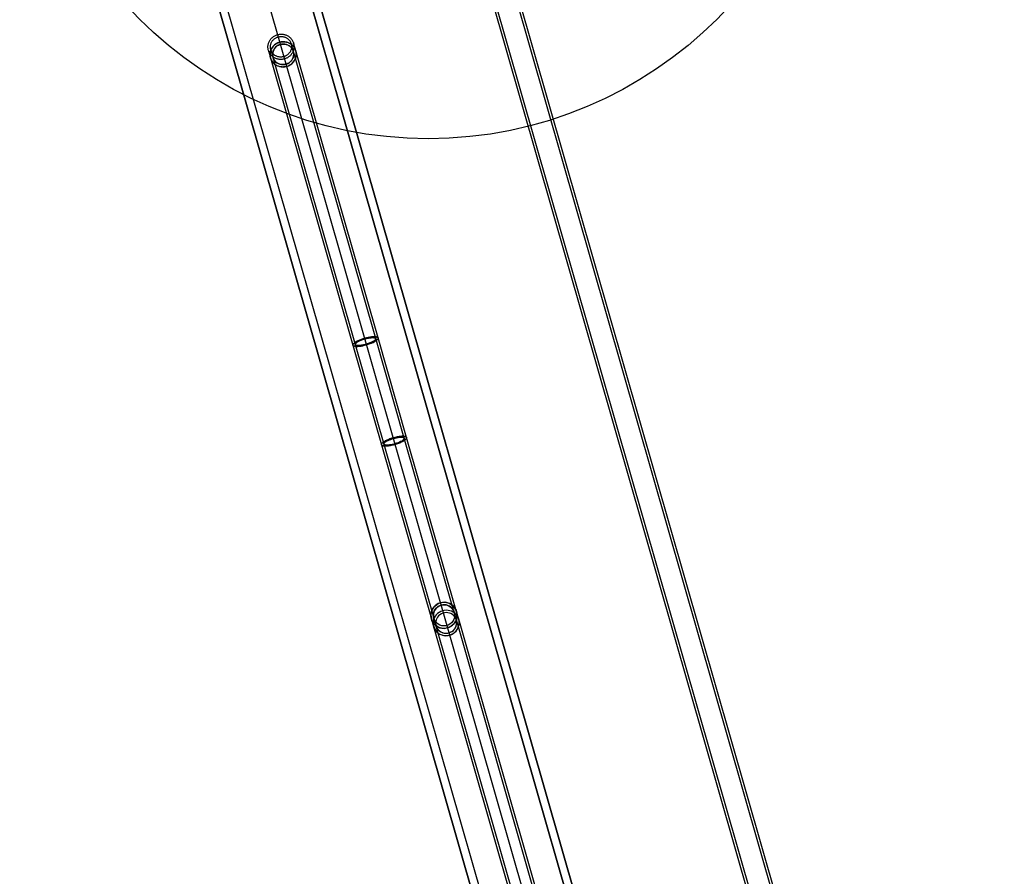
# Model space of a CAD drawing. Units: millimetres. Extents: x -429 to 28878, y 1620 to 65279.
# Drawn here: x 2193 to 2795, y 32839 to 33363 of the extents above; entities that cross this region are included whole.
import ezdxf

# ---------------------------------------------------------------- set-up
doc = ezdxf.new("R2010")
doc.units = ezdxf.units.MM

msp = doc.modelspace()

# ---------------------------------------------------------------- linework, layer by layer
at = {"color": 7, "linetype": 'Continuous'}
for p, q in [((2782.517, 31938.376), (2289.806, 33656.664)), ((2294.967, 33656.804), (2787.678, 31938.515)), ((2265.774, 33649.773), (2758.485, 31931.485)), ((2792.65, 31921.178), (2299.939, 33639.466)), ((2731.778, 31915.785), (2239.067, 33634.074)), ((2295.487, 33636.85), (2788.199, 31918.561)), ((2242.263, 33622.928), (2734.974, 31904.639)), ((2740.136, 31904.779), (2247.424, 33623.068)), ((2840.473, 32177.057), (2471.118, 33465.148)), ((2841.914, 32177.471), (2472.56, 33465.561)), ((2457.18, 33461.151), (2826.534, 32173.061)), ((2458.622, 33461.565), (2827.976, 32173.474)), ((2360.302, 33343.697), (2358.977, 33348.318)), ((2361.744, 33344.11), (2360.419, 33348.732)), ((2345.039, 33344.322), (2346.364, 33339.7)), ((2346.48, 33344.735), (2347.806, 33340.113)), ((2410.703, 33167.927), (2360.302, 33343.697)), ((2412.145, 33168.341), (2361.744, 33344.11)), ((2346.364, 33339.7), (2396.765, 33163.931)), ((2347.806, 33340.113), (2398.207, 33164.344)), ((2428.176, 33106.993), (2410.703, 33167.927)), ((2429.618, 33107.406), (2412.145, 33168.341)), ((2396.765, 33163.931), (2414.238, 33102.996)), ((2398.207, 33164.344), (2415.679, 33103.41)), ((2460.188, 33000.796), (2429.618, 33107.406)), ((2414.238, 33102.996), (2444.808, 32996.386)), ((2415.679, 33103.41), (2446.249, 32996.799)), ((2458.746, 33000.383), (2428.176, 33106.993)), ((2460.071, 32995.761), (2458.746, 33000.383)), ((2461.513, 32996.175), (2460.188, 33000.796)), ((2444.808, 32996.386), (2446.133, 32991.764)), ((2445.85, 32994.141), (2447.382, 32994.581)), ((2446.249, 32996.799), (2447.575, 32992.178)), ((2458.961, 32997.901), (2460.494, 32998.34)), ((2510.472, 32819.992), (2460.071, 32995.761)), ((2511.914, 32820.405), (2461.513, 32996.175)), ((2446.133, 32991.764), (2496.534, 32815.995)), ((2447.575, 32992.178), (2497.976, 32816.409)), ((2452.733, 32990.595), (2456.536, 32991.685))]:
    msp.add_line(p, q, dxfattribs=at)
at = {"color": 7, "linetype": 'Continuous', "flags": 128}
for points in [[(2352.729, 33354.276), (2353.164, 33354.272), (2353.599, 33354.245), (2354.031, 33354.195), (2354.459, 33354.122), (2354.882, 33354.027), (2355.298, 33353.909), (2355.707, 33353.769), (2356.107, 33353.607), (2356.496, 33353.425), (2356.875, 33353.221), (2357.241, 33352.998), (2357.594, 33352.755), (2357.932, 33352.494), (2358.254, 33352.215), (2358.561, 33351.919), (2358.849, 33351.607), (2359.12, 33351.28), (2359.371, 33350.938), (2359.603, 33350.584), (2359.814, 33350.217), (2360.004, 33349.839), (2360.172, 33349.452), (2360.318, 33349.056), (2360.441, 33348.652), (2360.542, 33348.241), (2360.619, 33347.826), (2360.672, 33347.407), (2360.702, 33346.985), (2360.708, 33346.562), (2360.69, 33346.139), (2360.648, 33345.716), (2360.583, 33345.297), (2360.494, 33344.881), (2360.382, 33344.469), (2360.248, 33344.064), (2360.091, 33343.667), (2359.911, 33343.278), (2359.711, 33342.898), (2359.49, 33342.53), (2359.248, 33342.173), (2358.987, 33341.829), (2358.707, 33341.5), (2358.41, 33341.185), (2358.095, 33340.886), (2357.765, 33340.604), (2357.419, 33340.34), (2357.06, 33340.094), (2356.687, 33339.868), (2356.303, 33339.661), (2355.908, 33339.475), (2355.503, 33339.31), (2355.091, 33339.166), (2354.671, 33339.045), (2354.245, 33338.945), (2353.815, 33338.869), (2353.382, 33338.815), (2352.947, 33338.784), (2352.511, 33338.776), (2352.075, 33338.792), (2351.642, 33338.83), (2351.212, 33338.892), (2350.786, 33338.976), (2350.367, 33339.083), (2349.954, 33339.212), (2349.55, 33339.363), (2349.155, 33339.535), (2348.77, 33339.728), (2348.398, 33339.941), (2348.038, 33340.174), (2347.693, 33340.426), (2347.362, 33340.696), (2347.048, 33340.984), (2346.75, 33341.288), (2346.47, 33341.608), (2346.209, 33341.942), (2345.968, 33342.291), (2345.746, 33342.651), (2345.546, 33343.024), (2345.367, 33343.406), (2345.21, 33343.799), (2345.075, 33344.199), (2344.963, 33344.606), (2344.874, 33345.019), (2344.809, 33345.436), (2344.767, 33345.857), (2344.75, 33346.28), (2344.756, 33346.703), (2344.785, 33347.126), (2344.839, 33347.547), (2344.916, 33347.965), (2345.016, 33348.379), (2345.139, 33348.787), (2345.285, 33349.189), (2345.454, 33349.582), (2345.644, 33349.967), (2345.855, 33350.341), (2346.086, 33350.704), (2346.338, 33351.054), (2346.608, 33351.391), (2346.897, 33351.713), (2347.203, 33352.02), (2347.526, 33352.31), (2347.864, 33352.583), (2348.216, 33352.838), (2348.583, 33353.075), (2348.961, 33353.291), (2349.351, 33353.488), (2349.751, 33353.664), (2350.159, 33353.818), (2350.576, 33353.951), (2350.999, 33354.061), (2351.427, 33354.149), (2351.858, 33354.215), (2352.293, 33354.257), (2352.729, 33354.276)], [(2354.054, 33334.156), (2355.19, 33334.255), (2356.302, 33334.509), (2357.369, 33334.914), (2358.368, 33335.462), (2359.28, 33336.141), (2360.085, 33336.937), (2360.767, 33337.834), (2361.313, 33338.814), (2361.71, 33339.857), (2361.953, 33340.942), (2362.034, 33342.046), (2361.953, 33343.148), (2361.71, 33344.224), (2361.313, 33345.253), (2360.767, 33346.213), (2360.085, 33347.086), (2359.28, 33347.854), (2358.368, 33348.501), (2357.369, 33349.013), (2356.302, 33349.38), (2355.19, 33349.596), (2354.054, 33349.654), (2352.918, 33349.555), (2351.806, 33349.301), (2350.739, 33348.896), (2349.74, 33348.348), (2348.828, 33347.669), (2348.023, 33346.873), (2347.341, 33345.976), (2346.795, 33344.996), (2346.397, 33343.953), (2346.155, 33342.868), (2346.074, 33341.764), (2346.155, 33340.662), (2346.397, 33339.586), (2346.795, 33338.557), (2347.341, 33337.597), (2348.023, 33336.724), (2348.828, 33335.956), (2349.74, 33335.309), (2350.739, 33334.797), (2351.806, 33334.43), (2352.918, 33334.214), (2354.054, 33334.156)], [(2354.054, 33349.654), (2354.49, 33349.651), (2354.924, 33349.624), (2355.356, 33349.574), (2355.784, 33349.501), (2356.207, 33349.405), (2356.623, 33349.287), (2357.032, 33349.147), (2357.432, 33348.986), (2357.822, 33348.803), (2358.2, 33348.6), (2358.566, 33348.376), (2358.919, 33348.134), (2359.257, 33347.872), (2359.58, 33347.593), (2359.886, 33347.298), (2360.175, 33346.985), (2360.445, 33346.658), (2360.696, 33346.317), (2360.928, 33345.962), (2361.139, 33345.596), (2361.329, 33345.218), (2361.497, 33344.83), (2361.643, 33344.434), (2361.767, 33344.03), (2361.867, 33343.62), (2361.944, 33343.204), (2361.997, 33342.785), (2362.027, 33342.363), (2362.033, 33341.94), (2362.015, 33341.517), (2361.974, 33341.095), (2361.908, 33340.675), (2361.82, 33340.259), (2361.708, 33339.848), (2361.573, 33339.443), (2361.416, 33339.045), (2361.237, 33338.656), (2361.036, 33338.277), (2360.815, 33337.908), (2360.573, 33337.551), (2360.312, 33337.208), (2360.032, 33336.878), (2359.735, 33336.563), (2359.42, 33336.265), (2359.09, 33335.983), (2358.744, 33335.718), (2358.385, 33335.473), (2358.012, 33335.246), (2357.628, 33335.04), (2357.233, 33334.853), (2356.829, 33334.688), (2356.416, 33334.545), (2355.996, 33334.423), (2355.571, 33334.324), (2355.141, 33334.247), (2354.707, 33334.193), (2354.272, 33334.162), (2353.836, 33334.155), (2353.401, 33334.17), (2352.967, 33334.209), (2352.537, 33334.27), (2352.112, 33334.354), (2351.692, 33334.461), (2351.279, 33334.59), (2350.875, 33334.741), (2350.48, 33334.913), (2350.096, 33335.106), (2349.723, 33335.32), (2349.364, 33335.553), (2349.018, 33335.805), (2348.687, 33336.075), (2348.373, 33336.362), (2348.075, 33336.667), (2347.796, 33336.986), (2347.535, 33337.321), (2347.293, 33337.669), (2347.072, 33338.03), (2346.871, 33338.402), (2346.692, 33338.785), (2346.535, 33339.177), (2346.4, 33339.577), (2346.288, 33339.984), (2346.2, 33340.397), (2346.134, 33340.815), (2346.093, 33341.235), (2346.075, 33341.658), (2346.081, 33342.081), (2346.111, 33342.504), (2346.164, 33342.925), (2346.241, 33343.344), (2346.341, 33343.757), (2346.465, 33344.166), (2346.611, 33344.567), (2346.779, 33344.961), (2346.969, 33345.345), (2347.18, 33345.719), (2347.411, 33346.082), (2347.663, 33346.432), (2347.933, 33346.769), (2348.222, 33347.091), (2348.528, 33347.398), (2348.851, 33347.689), (2349.189, 33347.962), (2349.542, 33348.217), (2349.908, 33348.453), (2350.286, 33348.67), (2350.676, 33348.866), (2351.076, 33349.042), (2351.485, 33349.196), (2351.901, 33349.329), (2352.324, 33349.44), (2352.752, 33349.528), (2353.184, 33349.593), (2353.618, 33349.635), (2354.054, 33349.654)], [(2352.729, 33352.823), (2353.12, 33352.819), (2353.51, 33352.791), (2353.897, 33352.741), (2354.28, 33352.668), (2354.658, 33352.572), (2355.028, 33352.455), (2355.39, 33352.315), (2355.742, 33352.155), (2356.083, 33351.974), (2356.412, 33351.774), (2356.727, 33351.554), (2357.028, 33351.316), (2357.313, 33351.06), (2357.582, 33350.788), (2357.832, 33350.5), (2358.065, 33350.198), (2358.277, 33349.882), (2358.47, 33349.554), (2358.641, 33349.215), (2358.791, 33348.867), (2358.919, 33348.509), (2359.024, 33348.145), (2359.106, 33347.774), (2359.165, 33347.399), (2359.2, 33347.021), (2359.212, 33346.641), (2359.2, 33346.261), (2359.165, 33345.882), (2359.106, 33345.504), (2359.024, 33345.131), (2358.919, 33344.763), (2358.791, 33344.401), (2358.641, 33344.047), (2358.47, 33343.702), (2358.277, 33343.367), (2358.065, 33343.044), (2357.832, 33342.734), (2357.582, 33342.437), (2357.313, 33342.155), (2357.028, 33341.89), (2356.727, 33341.641), (2356.412, 33341.41), (2356.083, 33341.198), (2355.742, 33341.005), (2355.39, 33340.832), (2355.028, 33340.68), (2354.658, 33340.549), (2354.28, 33340.441), (2353.897, 33340.354), (2353.51, 33340.29), (2353.12, 33340.249), (2352.729, 33340.23), (2352.337, 33340.235), (2351.947, 33340.262), (2351.56, 33340.313), (2351.177, 33340.386), (2350.8, 33340.481), (2350.43, 33340.599), (2350.068, 33340.738), (2349.716, 33340.898), (2349.374, 33341.079), (2349.046, 33341.28), (2348.73, 33341.5), (2348.429, 33341.738), (2348.144, 33341.993), (2347.876, 33342.266), (2347.625, 33342.553), (2347.393, 33342.856), (2347.18, 33343.171), (2346.988, 33343.499), (2346.816, 33343.838), (2346.666, 33344.187), (2346.539, 33344.544), (2346.433, 33344.909), (2346.351, 33345.279), (2346.292, 33345.654), (2346.257, 33346.032), (2346.245, 33346.412), (2346.257, 33346.792), (2346.292, 33347.172), (2346.351, 33347.549), (2346.433, 33347.922), (2346.539, 33348.29), (2346.666, 33348.652), (2346.816, 33349.006), (2346.988, 33349.351), (2347.18, 33349.686), (2347.393, 33350.009), (2347.625, 33350.32), (2347.876, 33350.616), (2348.144, 33350.898), (2348.429, 33351.164), (2348.73, 33351.412), (2349.046, 33351.643), (2349.374, 33351.856), (2349.716, 33352.049), (2350.068, 33352.221), (2350.43, 33352.373), (2350.8, 33352.504), (2351.177, 33352.613), (2351.56, 33352.699), (2351.947, 33352.763), (2352.337, 33352.805), (2352.729, 33352.823)], [(2354.054, 33348.201), (2354.445, 33348.197), (2354.835, 33348.169), (2355.223, 33348.119), (2355.606, 33348.046), (2355.983, 33347.95), (2356.353, 33347.833), (2356.715, 33347.694), (2357.067, 33347.533), (2357.408, 33347.353), (2357.737, 33347.152), (2358.052, 33346.932), (2358.353, 33346.694), (2358.639, 33346.438), (2358.907, 33346.166), (2359.158, 33345.878), (2359.39, 33345.576), (2359.602, 33345.26), (2359.795, 33344.933), (2359.966, 33344.594), (2360.116, 33344.245), (2360.244, 33343.888), (2360.349, 33343.523), (2360.431, 33343.153), (2360.49, 33342.778), (2360.526, 33342.4), (2360.538, 33342.02), (2360.526, 33341.639), (2360.49, 33341.26), (2360.431, 33340.883), (2360.349, 33340.509), (2360.244, 33340.141), (2360.116, 33339.779), (2359.966, 33339.425), (2359.795, 33339.08), (2359.602, 33338.746), (2359.39, 33338.423), (2359.158, 33338.112), (2358.907, 33337.815), (2358.639, 33337.534), (2358.353, 33337.268), (2358.052, 33337.019), (2357.737, 33336.788), (2357.408, 33336.576), (2357.067, 33336.383), (2356.715, 33336.21), (2356.353, 33336.058), (2355.983, 33335.928), (2355.606, 33335.819), (2355.223, 33335.732), (2354.835, 33335.668), (2354.445, 33335.627), (2354.054, 33335.609), (2353.662, 33335.613), (2353.272, 33335.641), (2352.885, 33335.691), (2352.502, 33335.764), (2352.125, 33335.86), (2351.755, 33335.977), (2351.393, 33336.116), (2351.041, 33336.277), (2350.7, 33336.457), (2350.371, 33336.658), (2350.055, 33336.878), (2349.755, 33337.116), (2349.469, 33337.372), (2349.201, 33337.644), (2348.95, 33337.932), (2348.718, 33338.234), (2348.505, 33338.55), (2348.313, 33338.877), (2348.142, 33339.216), (2347.992, 33339.565), (2347.864, 33339.922), (2347.759, 33340.287), (2347.677, 33340.657), (2347.618, 33341.032), (2347.582, 33341.41), (2347.57, 33341.79), (2347.582, 33342.171), (2347.618, 33342.55), (2347.677, 33342.927), (2347.759, 33343.301), (2347.864, 33343.669), (2347.992, 33344.031), (2348.142, 33344.385), (2348.313, 33344.73), (2348.505, 33345.064), (2348.718, 33345.387), (2348.95, 33345.698), (2349.201, 33345.995), (2349.469, 33346.276), (2349.755, 33346.542), (2350.055, 33346.791), (2350.371, 33347.022), (2350.7, 33347.234), (2351.041, 33347.427), (2351.393, 33347.6), (2351.755, 33347.752), (2352.125, 33347.882), (2352.502, 33347.991), (2352.885, 33348.078), (2353.272, 33348.142), (2353.662, 33348.183), (2354.054, 33348.201)], [(2354.054, 33335.609), (2355.068, 33335.704), (2356.057, 33335.952), (2356.997, 33336.347), (2357.865, 33336.878), (2358.639, 33337.534), (2359.299, 33338.297), (2359.831, 33339.149), (2360.22, 33340.068), (2360.458, 33341.033), (2360.538, 33342.02), (2360.458, 33343.003), (2360.22, 33343.96), (2359.831, 33344.866), (2359.299, 33345.699), (2358.639, 33346.438), (2357.865, 33347.066), (2356.997, 33347.567), (2356.057, 33347.929), (2355.068, 33348.142), (2354.054, 33348.201), (2353.04, 33348.106), (2352.05, 33347.858), (2351.11, 33347.463), (2350.243, 33346.932), (2349.469, 33346.276), (2348.809, 33345.513), (2348.277, 33344.661), (2347.888, 33343.742), (2347.65, 33342.777), (2347.57, 33341.79), (2347.65, 33340.807), (2347.888, 33339.85), (2348.277, 33338.944), (2348.809, 33338.111), (2349.469, 33337.372), (2350.243, 33336.744), (2351.11, 33336.243), (2352.05, 33335.881), (2353.04, 33335.668), (2354.054, 33335.609)], [(2396.765, 33163.931), (2396.744, 33164.104), (2396.778, 33164.292), (2396.865, 33164.493), (2397.006, 33164.705), (2397.199, 33164.927), (2397.442, 33165.158), (2397.735, 33165.396), (2398.075, 33165.638), (2398.46, 33165.885), (2398.887, 33166.133), (2399.353, 33166.381), (2399.855, 33166.627), (2400.389, 33166.87), (2400.951, 33167.108), (2401.538, 33167.339), (2402.146, 33167.561), (2402.769, 33167.774), (2403.405, 33167.975), (2404.048, 33168.163), (2404.694, 33168.337), (2405.338, 33168.495), (2405.976, 33168.637), (2406.603, 33168.762), (2407.215, 33168.868), (2407.808, 33168.954), (2408.377, 33169.021), (2408.919, 33169.068), (2409.429, 33169.094), (2409.905, 33169.1), (2410.342, 33169.084), (2410.738, 33169.048), (2411.09, 33168.992), (2411.396, 33168.915), (2411.653, 33168.819), (2411.859, 33168.705), (2412.013, 33168.572), (2412.114, 33168.422), (2412.162, 33168.256), (2412.156, 33168.075), (2412.095, 33167.881), (2411.981, 33167.674), (2411.814, 33167.457), (2411.596, 33167.23), (2411.327, 33166.995), (2411.01, 33166.755), (2410.648, 33166.51), (2410.241, 33166.263), (2409.795, 33166.015), (2409.31, 33165.767), (2408.792, 33165.522), (2408.243, 33165.282), (2407.668, 33165.047), (2407.07, 33164.82), (2406.454, 33164.603), (2405.824, 33164.396), (2405.184, 33164.201), (2404.539, 33164.02), (2403.894, 33163.853), (2403.252, 33163.703), (2402.619, 33163.57), (2401.999, 33163.455), (2401.396, 33163.358), (2400.814, 33163.281), (2400.258, 33163.224), (2399.731, 33163.188), (2399.238, 33163.172), (2398.781, 33163.177), (2398.364, 33163.203), (2397.99, 33163.249), (2397.661, 33163.315), (2397.379, 33163.402), (2397.148, 33163.507), (2396.967, 33163.631), (2396.839, 33163.773), (2396.765, 33163.931)], [(2412.145, 33168.341), (2411.986, 33168.6), (2411.673, 33168.81), (2411.214, 33168.965), (2410.617, 33169.062), (2409.895, 33169.1), (2409.061, 33169.077), (2408.135, 33168.995), (2407.133, 33168.854), (2406.076, 33168.658), (2404.987, 33168.411), (2403.887, 33168.117), (2402.798, 33167.783), (2401.743, 33167.416), (2400.744, 33167.022), (2399.819, 33166.611), (2398.99, 33166.189), (2398.271, 33165.767), (2397.678, 33165.352), (2397.224, 33164.953), (2396.916, 33164.578), (2396.762, 33164.235), (2396.765, 33163.931), (2396.924, 33163.671), (2397.236, 33163.462), (2397.696, 33163.307), (2398.293, 33163.209), (2399.015, 33163.172), (2399.848, 33163.194), (2400.775, 33163.277), (2401.777, 33163.417), (2402.834, 33163.613), (2403.923, 33163.861), (2405.023, 33164.154), (2406.112, 33164.488), (2407.167, 33164.856), (2408.166, 33165.249), (2409.09, 33165.661), (2409.92, 33166.082), (2410.639, 33166.505), (2411.231, 33166.92), (2411.686, 33167.318), (2411.994, 33167.693), (2412.148, 33168.036), (2412.145, 33168.341)], [(2398.207, 33164.344), (2398.191, 33164.5), (2398.228, 33164.67), (2398.319, 33164.853), (2398.462, 33165.047), (2398.656, 33165.25), (2398.9, 33165.46), (2399.191, 33165.676), (2399.526, 33165.896), (2399.904, 33166.119), (2400.321, 33166.341), (2400.773, 33166.561), (2401.257, 33166.778), (2401.767, 33166.99), (2402.301, 33167.194), (2402.853, 33167.389), (2403.419, 33167.574), (2403.993, 33167.746), (2404.572, 33167.904), (2405.149, 33168.048), (2405.721, 33168.175), (2406.282, 33168.284), (2406.827, 33168.376), (2407.352, 33168.448), (2407.852, 33168.5), (2408.323, 33168.533), (2408.761, 33168.544), (2409.163, 33168.536), (2409.524, 33168.507), (2409.842, 33168.457), (2410.114, 33168.388), (2410.338, 33168.3), (2410.512, 33168.193), (2410.634, 33168.068), (2410.703, 33167.927), (2410.719, 33167.771), (2410.682, 33167.601), (2410.591, 33167.418), (2410.448, 33167.225), (2410.254, 33167.022), (2410.01, 33166.812), (2409.719, 33166.595), (2409.383, 33166.375), (2409.005, 33166.153), (2408.589, 33165.931), (2408.137, 33165.71), (2407.653, 33165.493), (2407.143, 33165.282), (2406.609, 33165.078), (2406.057, 33164.882), (2405.491, 33164.698), (2404.917, 33164.526), (2404.338, 33164.367), (2403.761, 33164.224), (2403.189, 33164.097), (2402.628, 33163.987), (2402.083, 33163.896), (2401.558, 33163.824), (2401.058, 33163.771), (2400.587, 33163.739), (2400.148, 33163.727), (2399.747, 33163.736), (2399.386, 33163.765), (2399.068, 33163.814), (2398.795, 33163.884), (2398.572, 33163.972), (2398.398, 33164.079), (2398.276, 33164.203), (2398.207, 33164.344)], [(2410.703, 33167.927), (2410.554, 33168.157), (2410.255, 33168.337), (2409.813, 33168.463), (2409.238, 33168.532), (2408.547, 33168.541), (2407.754, 33168.491), (2406.88, 33168.384), (2405.947, 33168.221), (2404.976, 33168.006), (2403.993, 33167.746), (2403.022, 33167.446), (2402.085, 33167.113), (2401.207, 33166.757), (2400.409, 33166.385), (2399.71, 33166.007), (2399.129, 33165.633), (2398.678, 33165.27), (2398.37, 33164.929), (2398.211, 33164.618), (2398.207, 33164.344), (2398.356, 33164.114), (2398.655, 33163.934), (2399.097, 33163.809), (2399.671, 33163.74), (2400.363, 33163.731), (2401.156, 33163.78), (2402.03, 33163.888), (2402.963, 33164.051), (2403.933, 33164.265), (2404.917, 33164.526), (2405.888, 33164.826), (2406.825, 33165.158), (2407.703, 33165.515), (2408.501, 33165.886), (2409.2, 33166.264), (2409.781, 33166.639), (2410.232, 33167.001), (2410.54, 33167.342), (2410.698, 33167.654), (2410.703, 33167.927)], [(2429.618, 33107.406), (2429.543, 33107.565), (2429.415, 33107.706), (2429.235, 33107.83), (2429.003, 33107.935), (2428.722, 33108.022), (2428.393, 33108.088), (2428.018, 33108.135), (2427.601, 33108.16), (2427.145, 33108.165), (2426.651, 33108.149), (2426.124, 33108.113), (2425.568, 33108.056), (2424.987, 33107.979), (2424.384, 33107.882), (2423.764, 33107.767), (2423.13, 33107.634), (2422.489, 33107.484), (2421.843, 33107.317), (2421.199, 33107.136), (2420.559, 33106.941), (2419.929, 33106.735), (2419.312, 33106.517), (2418.715, 33106.29), (2418.139, 33106.055), (2417.591, 33105.815), (2417.072, 33105.57), (2416.588, 33105.322), (2416.141, 33105.074), (2415.735, 33104.827), (2415.372, 33104.582), (2415.055, 33104.342), (2414.787, 33104.107), (2414.568, 33103.881), (2414.402, 33103.663), (2414.287, 33103.456), (2414.227, 33103.262), (2414.22, 33103.081), (2414.268, 33102.915), (2414.369, 33102.765), (2414.524, 33102.632), (2414.73, 33102.518), (2414.987, 33102.422), (2415.292, 33102.345), (2415.644, 33102.289), (2416.04, 33102.253), (2416.477, 33102.237), (2416.953, 33102.243), (2417.464, 33102.269), (2418.005, 33102.316), (2418.575, 33102.383), (2419.167, 33102.47), (2419.78, 33102.576), (2420.407, 33102.7), (2421.045, 33102.842), (2421.689, 33103), (2422.335, 33103.174), (2422.978, 33103.362), (2423.613, 33103.563), (2424.237, 33103.776), (2424.844, 33103.998), (2425.431, 33104.229), (2425.994, 33104.467), (2426.528, 33104.71), (2427.03, 33104.956), (2427.496, 33105.204), (2427.922, 33105.452), (2428.307, 33105.699), (2428.647, 33105.941), (2428.94, 33106.179), (2429.184, 33106.41), (2429.377, 33106.632), (2429.517, 33106.844), (2429.605, 33107.045), (2429.638, 33107.233), (2429.618, 33107.406)], [(2414.238, 33102.996), (2414.229, 33103.274), (2414.352, 33103.584), (2414.605, 33103.922), (2414.984, 33104.282), (2415.481, 33104.658), (2416.088, 33105.043), (2416.795, 33105.431), (2417.591, 33105.815), (2418.46, 33106.188), (2419.388, 33106.545), (2420.361, 33106.878), (2421.359, 33107.183), (2422.368, 33107.454), (2423.369, 33107.686), (2424.346, 33107.876), (2425.281, 33108.02), (2426.158, 33108.116), (2426.964, 33108.162), (2427.683, 33108.157), (2428.303, 33108.102), (2428.815, 33107.997), (2429.209, 33107.844), (2429.478, 33107.646), (2429.618, 33107.406), (2429.626, 33107.129), (2429.503, 33106.818), (2429.25, 33106.48), (2428.872, 33106.12), (2428.374, 33105.745), (2427.767, 33105.359), (2427.06, 33104.972), (2426.265, 33104.588), (2425.395, 33104.215), (2424.467, 33103.858), (2423.495, 33103.525), (2422.496, 33103.22), (2421.487, 33102.949), (2420.486, 33102.717), (2419.51, 33102.527), (2418.575, 33102.383), (2417.697, 33102.287), (2416.892, 33102.241), (2416.173, 33102.246), (2415.552, 33102.301), (2415.04, 33102.406), (2414.647, 33102.559), (2414.377, 33102.756), (2414.238, 33102.996)], [(2428.176, 33106.993), (2428.107, 33107.134), (2427.985, 33107.258), (2427.811, 33107.365), (2427.587, 33107.454), (2427.315, 33107.523), (2426.997, 33107.572), (2426.636, 33107.601), (2426.234, 33107.61), (2425.796, 33107.598), (2425.325, 33107.566), (2424.824, 33107.513), (2424.299, 33107.441), (2423.754, 33107.35), (2423.193, 33107.24), (2422.622, 33107.113), (2422.044, 33106.97), (2421.466, 33106.811), (2420.891, 33106.639), (2420.326, 33106.455), (2419.774, 33106.26), (2419.24, 33106.055), (2418.729, 33105.844), (2418.246, 33105.627), (2417.794, 33105.406), (2417.377, 33105.184), (2416.999, 33104.962), (2416.663, 33104.742), (2416.372, 33104.526), (2416.129, 33104.315), (2415.935, 33104.112), (2415.792, 33103.919), (2415.701, 33103.736), (2415.663, 33103.566), (2415.679, 33103.41), (2415.749, 33103.269), (2415.871, 33103.144), (2416.044, 33103.038), (2416.268, 33102.949), (2416.54, 33102.88), (2416.858, 33102.831), (2417.22, 33102.801), (2417.621, 33102.793), (2418.059, 33102.805), (2418.531, 33102.837), (2419.031, 33102.889), (2419.556, 33102.962), (2420.101, 33103.053), (2420.662, 33103.163), (2421.233, 33103.29), (2421.811, 33103.433), (2422.389, 33103.591), (2422.964, 33103.764), (2423.529, 33103.948), (2424.082, 33104.143), (2424.615, 33104.347), (2425.126, 33104.559), (2425.609, 33104.776), (2426.061, 33104.996), (2426.478, 33105.219), (2426.856, 33105.441), (2427.192, 33105.661), (2427.483, 33105.877), (2427.727, 33106.088), (2427.921, 33106.29), (2428.064, 33106.484), (2428.154, 33106.667), (2428.192, 33106.837), (2428.176, 33106.993)], [(2415.679, 33103.41), (2415.679, 33103.663), (2415.811, 33103.949), (2416.074, 33104.262), (2416.462, 33104.595), (2416.966, 33104.941), (2417.576, 33105.293), (2418.279, 33105.642), (2419.059, 33105.982), (2419.901, 33106.306), (2420.785, 33106.606), (2421.694, 33106.876), (2422.609, 33107.11), (2423.508, 33107.304), (2424.374, 33107.452), (2425.188, 33107.553), (2425.932, 33107.604), (2426.591, 33107.603), (2427.15, 33107.552), (2427.599, 33107.45), (2427.926, 33107.3), (2428.125, 33107.106), (2428.193, 33106.871), (2428.127, 33106.6), (2427.928, 33106.3), (2427.602, 33105.976), (2427.155, 33105.635), (2426.597, 33105.286), (2425.939, 33104.934), (2425.195, 33104.589), (2424.382, 33104.256), (2423.516, 33103.944), (2422.617, 33103.658), (2421.703, 33103.405), (2420.794, 33103.191), (2419.909, 33103.019), (2419.067, 33102.894), (2418.286, 33102.818), (2417.582, 33102.793), (2416.971, 33102.819), (2416.466, 33102.896), (2416.077, 33103.022), (2415.813, 33103.194), (2415.679, 33103.41)], [(2453.823, 32986.22), (2454.958, 32986.319), (2456.071, 32986.574), (2457.138, 32986.979), (2458.137, 32987.526), (2459.049, 32988.205), (2459.854, 32989.001), (2460.536, 32989.898), (2461.082, 32990.878), (2461.479, 32991.921), (2461.721, 32993.006), (2461.803, 32994.11), (2461.721, 32995.212), (2461.479, 32996.288), (2461.082, 32997.317), (2460.536, 32998.278), (2459.854, 32999.151), (2459.049, 32999.918), (2458.137, 33000.565), (2457.138, 33001.077), (2456.071, 33001.445), (2454.958, 33001.66), (2453.823, 33001.719), (2452.687, 33001.62), (2451.575, 33001.365), (2450.508, 33000.96), (2449.509, 33000.412), (2448.597, 32999.734), (2447.792, 32998.938), (2447.11, 32998.04), (2446.564, 32997.06), (2446.166, 32996.017), (2445.924, 32994.933), (2445.843, 32993.828), (2445.924, 32992.727), (2446.166, 32991.651), (2446.564, 32990.622), (2447.11, 32989.661), (2447.792, 32988.788), (2448.597, 32988.02), (2449.509, 32987.374), (2450.508, 32986.862), (2451.575, 32986.494), (2452.687, 32986.279), (2453.823, 32986.22)], [(2453.823, 32987.673), (2454.837, 32987.768), (2455.826, 32988.017), (2456.766, 32988.411), (2457.634, 32988.943), (2458.407, 32989.598), (2459.068, 32990.361), (2459.6, 32991.213), (2459.989, 32992.133), (2460.227, 32993.098), (2460.306, 32994.084), (2460.227, 32995.068), (2459.989, 32996.024), (2459.6, 32996.93), (2459.068, 32997.763), (2458.407, 32998.503), (2457.634, 32999.131), (2456.766, 32999.632), (2455.826, 32999.993), (2454.837, 33000.206), (2453.823, 33000.266), (2452.809, 33000.17), (2451.819, 32999.922), (2450.879, 32999.528), (2450.012, 32998.996), (2449.238, 32998.341), (2448.578, 32997.578), (2448.046, 32996.726), (2447.657, 32995.806), (2447.419, 32994.841), (2447.339, 32993.855), (2447.419, 32992.871), (2447.657, 32991.915), (2448.046, 32991.009), (2448.578, 32990.176), (2449.238, 32989.436), (2450.012, 32988.808), (2450.879, 32988.307), (2451.819, 32987.946), (2452.809, 32987.733), (2453.823, 32987.673)]]:
    msp.add_lwpolyline(points, dxfattribs=at)
at = {"color": 7, "linetype": 'Continuous'}
for centre, radius in [((2442.819, 33540.257), 250), ((2442.819, 33540.257), 250), ((2452.498, 32998.591), 8), ((2452.498, 32998.591), 6.5), ((2452.498, 32998.591), 6.5)]:
    msp.add_circle(centre, radius, dxfattribs=at)
for centre, radius, start, end in [((2452.498, 32998.591), 8, 300.317103, 271.682897), ((2452.498, 32998.591), 8, 300.317103, 271.682897), ((2452.498, 32998.591), 8, 358.202421, 213.797579), ((2452.498, 32998.591), 6.5, 353.902065, 218.097935), ((2453.791, 32994.08), 7.942, 179.563565, 32.436435), ((2453.803, 32994.037), 6.444, 175.163286, 36.836714)]:
    msp.add_arc(centre, radius, start, end, dxfattribs=at)

doc.saveas('drawing.dxf')
